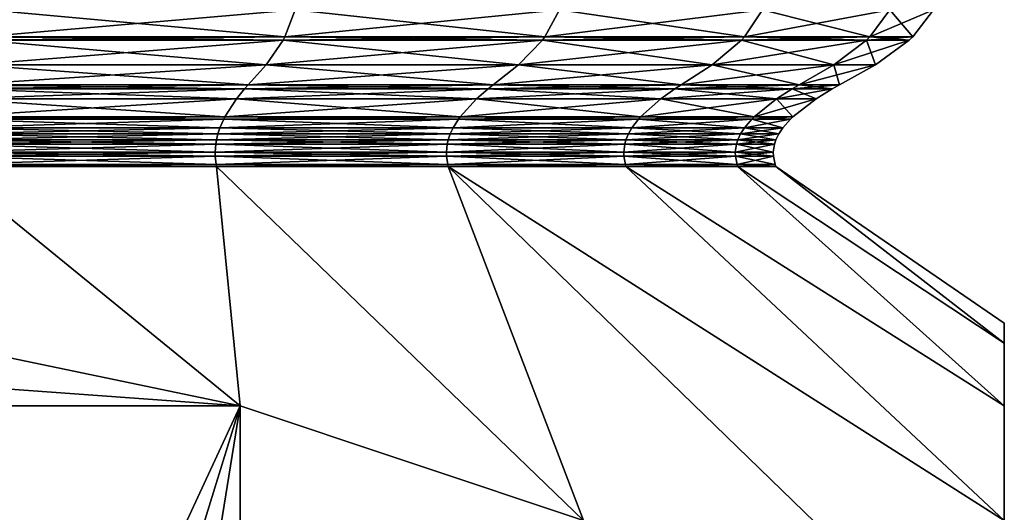
# Model space of a CAD drawing. Extents: x 0 to 5, y 0 to 34.5.
# Drawn here: x 3.2 to 5, y 6.8 to 7.7 of the extents above; entities that cross this region are included whole.
import ezdxf

# ---------------------------------------------------------------- set-up
doc = ezdxf.new("R2010")
doc.units = 0
doc.header["$MEASUREMENT"] = 0
doc.layers.add('DEFAULT', color=7, linetype='CONTINUOUS')

msp = doc.modelspace()

# ---------------------------------------------------------------- linework, layer by layer
at = {"layer": 'DEFAULT'}
for points in [[(3.103092, 7.677638, 4.750768), (3.665084, 7.677638, 4.517983), (3.68428, 7.727673, 4.551233)], [(3.103092, 7.677638, 4.750768), (3.68428, 7.727673, 4.551233), (3.113029, 7.727673, 4.787853)], [(3.103092, 7.677638, 0.249234), (3.113029, 7.727673, 0.212149), (3.665084, 7.677638, 0.482019)], [(3.113029, 7.727673, 0.212149), (3.68428, 7.727673, 0.448769), (3.665084, 7.677638, 0.482019)], [(4.147676, 7.677638, 4.147676), (4.174825, 7.727673, 4.174825), (3.665084, 7.677638, 4.517983)], [(4.147676, 7.677638, 0.852325), (3.665084, 7.677638, 0.482019), (3.68428, 7.727673, 0.448769)], [(4.174825, 7.727673, 4.174825), (3.68428, 7.727673, 4.551233), (3.665084, 7.677638, 4.517983)], [(4.147676, 7.677638, 0.852325), (3.68428, 7.727673, 0.448769), (4.174825, 7.727673, 0.825177)], [(4.147676, 7.677638, 4.147676), (4.517983, 7.677638, 3.665084), (4.551233, 7.727673, 3.68428)], [(4.147676, 7.677638, 4.147676), (4.551233, 7.727673, 3.68428), (4.174825, 7.727673, 4.174825)], [(4.147676, 7.677638, 0.852325), (4.174825, 7.727673, 0.825177), (4.517983, 7.677638, 1.334918)], [(4.174825, 7.727673, 0.825177), (4.551233, 7.727673, 1.315722), (4.517983, 7.677638, 1.334918)], [(4.750768, 7.677638, 3.103092), (4.787853, 7.727673, 3.113029), (4.517983, 7.677638, 3.665084)], [(4.750768, 7.677638, 1.89691), (4.517983, 7.677638, 1.334918), (4.551233, 7.727673, 1.315722)], [(4.787853, 7.727673, 3.113029), (4.551233, 7.727673, 3.68428), (4.517983, 7.677638, 3.665084)], [(4.750768, 7.677638, 1.89691), (4.551233, 7.727673, 1.315722), (4.787853, 7.727673, 1.886973)], [(4.750768, 7.677638, 3.103092), (4.830166, 7.677638, 2.500001), (4.868559, 7.727673, 2.500001)], [(4.750768, 7.677638, 3.103092), (4.868559, 7.727673, 2.500001), (4.787853, 7.727673, 3.113029)], [(4.750768, 7.677638, 1.89691), (4.787853, 7.727673, 1.886973), (4.830166, 7.677638, 2.500001)], [(4.787853, 7.727673, 1.886973), (4.868559, 7.727673, 2.500001), (4.830166, 7.677638, 2.500001)], [(3.103092, 7.677638, 4.750768), (3.101351, 7.671165, 4.744268), (3.665084, 7.677638, 4.517983)], [(3.101351, 7.671165, 0.255734), (3.103092, 7.677638, 0.249234), (3.661719, 7.671165, 0.487846)], [(3.661719, 7.671165, 4.512156), (3.665084, 7.677638, 4.517983), (3.101351, 7.671165, 4.744268)], [(3.103092, 7.677638, 0.249234), (3.665084, 7.677638, 0.482019), (3.661719, 7.671165, 0.487846)], [(4.142919, 7.671165, 4.142919), (4.147676, 7.677638, 4.147676), (3.661719, 7.671165, 4.512156)], [(4.147676, 7.677638, 4.147676), (3.665084, 7.677638, 4.517983), (3.661719, 7.671165, 4.512156)], [(3.661719, 7.671165, 0.487846), (3.665084, 7.677638, 0.482019), (4.142919, 7.671165, 0.857083)], [(4.147676, 7.677638, 0.852325), (4.142919, 7.671165, 0.857083), (3.665084, 7.677638, 0.482019)], [(4.147676, 7.677638, 4.147676), (4.142919, 7.671165, 4.142919), (4.517983, 7.677638, 3.665084)], [(4.142919, 7.671165, 0.857083), (4.147676, 7.677638, 0.852325), (4.512156, 7.671165, 1.338283)], [(4.512156, 7.671165, 3.661719), (4.517983, 7.677638, 3.665084), (4.142919, 7.671165, 4.142919)], [(4.147676, 7.677638, 0.852325), (4.517983, 7.677638, 1.334918), (4.512156, 7.671165, 1.338283)], [(4.744268, 7.671165, 3.101351), (4.750768, 7.677638, 3.103092), (4.512156, 7.671165, 3.661719)], [(4.750768, 7.677638, 3.103092), (4.517983, 7.677638, 3.665084), (4.512156, 7.671165, 3.661719)], [(4.512156, 7.671165, 1.338283), (4.517983, 7.677638, 1.334918), (4.744268, 7.671165, 1.898651)], [(4.750768, 7.677638, 1.89691), (4.744268, 7.671165, 1.898651), (4.517983, 7.677638, 1.334918)], [(4.750768, 7.677638, 3.103092), (4.744268, 7.671165, 3.101351), (4.830166, 7.677638, 2.500001)], [(4.744268, 7.671165, 1.898651), (4.750768, 7.677638, 1.89691), (4.823437, 7.671165, 2.500001)], [(4.823437, 7.671165, 2.500001), (4.830166, 7.677638, 2.500001), (4.744268, 7.671165, 3.101351)], [(4.750768, 7.677638, 1.89691), (4.830166, 7.677638, 2.500001), (4.823437, 7.671165, 2.500001)], [(3.101351, 7.671165, 4.744268), (3.085171, 7.62597, 4.683886), (3.661719, 7.671165, 4.512156)], [(3.085171, 7.62597, 0.316116), (3.101351, 7.671165, 0.255734), (3.630463, 7.62597, 0.541983)], [(3.630463, 7.62597, 4.458019), (3.661719, 7.671165, 4.512156), (3.085171, 7.62597, 4.683886)], [(3.101351, 7.671165, 0.255734), (3.661719, 7.671165, 0.487846), (3.630463, 7.62597, 0.541983)], [(4.098716, 7.62597, 4.098716), (4.142919, 7.671165, 4.142919), (3.630463, 7.62597, 4.458019)], [(3.630463, 7.62597, 0.541983), (3.661719, 7.671165, 0.487846), (4.098716, 7.62597, 0.901286)], [(4.142919, 7.671165, 4.142919), (3.661719, 7.671165, 4.512156), (3.630463, 7.62597, 4.458019)], [(4.142919, 7.671165, 0.857083), (4.098716, 7.62597, 0.901286), (3.661719, 7.671165, 0.487846)], [(4.142919, 7.671165, 4.142919), (4.098716, 7.62597, 4.098716), (4.512156, 7.671165, 3.661719)], [(4.098716, 7.62597, 0.901286), (4.142919, 7.671165, 0.857083), (4.458019, 7.62597, 1.369539)], [(4.458019, 7.62597, 3.630463), (4.512156, 7.671165, 3.661719), (4.098716, 7.62597, 4.098716)], [(4.142919, 7.671165, 0.857083), (4.512156, 7.671165, 1.338283), (4.458019, 7.62597, 1.369539)], [(4.683886, 7.62597, 3.085171), (4.744268, 7.671165, 3.101351), (4.458019, 7.62597, 3.630463)], [(4.458019, 7.62597, 1.369539), (4.512156, 7.671165, 1.338283), (4.683886, 7.62597, 1.914831)], [(4.744268, 7.671165, 3.101351), (4.512156, 7.671165, 3.661719), (4.458019, 7.62597, 3.630463)], [(4.744268, 7.671165, 1.898651), (4.683886, 7.62597, 1.914831), (4.512156, 7.671165, 1.338283)], [(4.744268, 7.671165, 3.101351), (4.683886, 7.62597, 3.085171), (4.823437, 7.671165, 2.500001)], [(4.683886, 7.62597, 1.914831), (4.744268, 7.671165, 1.898651), (4.760925, 7.62597, 2.500001)], [(4.760925, 7.62597, 2.500001), (4.823437, 7.671165, 2.500001), (4.683886, 7.62597, 3.085171)], [(4.744268, 7.671165, 1.898651), (4.823437, 7.671165, 2.500001), (4.760925, 7.62597, 2.500001)], [(3.085171, 7.62597, 4.683886), (3.067887, 7.588847, 4.61938), (3.630463, 7.62597, 4.458019)], [(3.067887, 7.588847, 0.380622), (3.085171, 7.62597, 0.316116), (3.597072, 7.588847, 0.599818)], [(3.597072, 7.588847, 4.400184), (3.630463, 7.62597, 4.458019), (3.067887, 7.588847, 4.61938)], [(3.085171, 7.62597, 0.316116), (3.630463, 7.62597, 0.541983), (3.597072, 7.588847, 0.599818)], [(4.051494, 7.588847, 4.051494), (4.098716, 7.62597, 4.098716), (3.597072, 7.588847, 4.400184)], [(3.597072, 7.588847, 0.599818), (3.630463, 7.62597, 0.541983), (4.051494, 7.588847, 0.948508)], [(4.098716, 7.62597, 4.098716), (3.630463, 7.62597, 4.458019), (3.597072, 7.588847, 4.400184)], [(4.098716, 7.62597, 0.901286), (4.051494, 7.588847, 0.948508), (3.630463, 7.62597, 0.541983)], [(4.098716, 7.62597, 4.098716), (4.051494, 7.588847, 4.051494), (4.458019, 7.62597, 3.630463)], [(4.051494, 7.588847, 0.948508), (4.098716, 7.62597, 0.901286), (4.400184, 7.588847, 1.40293)], [(4.400184, 7.588847, 3.597072), (4.458019, 7.62597, 3.630463), (4.051494, 7.588847, 4.051494)], [(4.098716, 7.62597, 0.901286), (4.458019, 7.62597, 1.369539), (4.400184, 7.588847, 1.40293)], [(4.61938, 7.588847, 3.067887), (4.683886, 7.62597, 3.085171), (4.400184, 7.588847, 3.597072)], [(4.400184, 7.588847, 1.40293), (4.458019, 7.62597, 1.369539), (4.61938, 7.588847, 1.932115)], [(4.683886, 7.62597, 3.085171), (4.458019, 7.62597, 3.630463), (4.400184, 7.588847, 3.597072)], [(4.683886, 7.62597, 1.914831), (4.61938, 7.588847, 1.932115), (4.458019, 7.62597, 1.369539)], [(4.683886, 7.62597, 3.085171), (4.61938, 7.588847, 3.067887), (4.760925, 7.62597, 2.500001)], [(4.61938, 7.588847, 1.932115), (4.683886, 7.62597, 1.914831), (4.694144, 7.588847, 2.500001)], [(4.694144, 7.588847, 2.500001), (4.760925, 7.62597, 2.500001), (4.61938, 7.588847, 3.067887)], [(4.683886, 7.62597, 1.914831), (4.760925, 7.62597, 2.500001), (4.694144, 7.588847, 2.500001)], [(3.064394, 7.581285, 4.606342), (3.590323, 7.581285, 4.388495), (3.597072, 7.588847, 4.400184)], [(3.064394, 7.581285, 4.606342), (3.597072, 7.588847, 4.400184), (3.067887, 7.588847, 4.61938)], [(3.064394, 7.581285, 0.39366), (3.067887, 7.588847, 0.380622), (3.590323, 7.581285, 0.611507)], [(3.067887, 7.588847, 0.380622), (3.597072, 7.588847, 0.599818), (3.590323, 7.581285, 0.611507)], [(4.04195, 7.581285, 4.04195), (4.051494, 7.588847, 4.051494), (3.590323, 7.581285, 4.388495)], [(4.04195, 7.581285, 0.958052), (3.590323, 7.581285, 0.611507), (3.597072, 7.588847, 0.599818)], [(4.051494, 7.588847, 4.051494), (3.597072, 7.588847, 4.400184), (3.590323, 7.581285, 4.388495)], [(4.04195, 7.581285, 0.958052), (3.597072, 7.588847, 0.599818), (4.051494, 7.588847, 0.948508)], [(4.04195, 7.581285, 4.04195), (4.388495, 7.581285, 3.590323), (4.400184, 7.588847, 3.597072)], [(4.04195, 7.581285, 4.04195), (4.400184, 7.588847, 3.597072), (4.051494, 7.588847, 4.051494)], [(4.04195, 7.581285, 0.958052), (4.051494, 7.588847, 0.948508), (4.388495, 7.581285, 1.409678)], [(4.051494, 7.588847, 0.948508), (4.400184, 7.588847, 1.40293), (4.388495, 7.581285, 1.409678)], [(4.606342, 7.581285, 3.064394), (4.61938, 7.588847, 3.067887), (4.388495, 7.581285, 3.590323)], [(4.606342, 7.581285, 1.935609), (4.388495, 7.581285, 1.409678), (4.400184, 7.588847, 1.40293)], [(4.61938, 7.588847, 3.067887), (4.400184, 7.588847, 3.597072), (4.388495, 7.581285, 3.590323)], [(4.606342, 7.581285, 1.935609), (4.400184, 7.588847, 1.40293), (4.61938, 7.588847, 1.932115)], [(4.606342, 7.581285, 3.064394), (4.680646, 7.581285, 2.500001), (4.694144, 7.588847, 2.500001)], [(4.606342, 7.581285, 3.064394), (4.694144, 7.588847, 2.500001), (4.61938, 7.588847, 3.067887)], [(4.606342, 7.581285, 1.935609), (4.61938, 7.588847, 1.932115), (4.680646, 7.581285, 2.500001)], [(4.61938, 7.588847, 1.932115), (4.694144, 7.588847, 2.500001), (4.680646, 7.581285, 2.500001)], [(3.064394, 7.581285, 4.606342), (3.056644, 7.562803, 4.577423), (3.590323, 7.581285, 4.388495)], [(3.056644, 7.562803, 0.422579), (3.064394, 7.581285, 0.39366), (3.575354, 7.562803, 0.637435)], [(3.575354, 7.562803, 4.362566), (3.590323, 7.581285, 4.388495), (3.056644, 7.562803, 4.577423)], [(3.064394, 7.581285, 0.39366), (3.590323, 7.581285, 0.611507), (3.575354, 7.562803, 0.637435)], [(4.020779, 7.562803, 4.020779), (4.04195, 7.581285, 4.04195), (3.575354, 7.562803, 4.362566)], [(4.04195, 7.581285, 4.04195), (3.590323, 7.581285, 4.388495), (3.575354, 7.562803, 4.362566)], [(3.575354, 7.562803, 0.637435), (3.590323, 7.581285, 0.611507), (4.020779, 7.562803, 0.979223)], [(4.04195, 7.581285, 0.958052), (4.020779, 7.562803, 0.979223), (3.590323, 7.581285, 0.611507)], [(4.04195, 7.581285, 4.04195), (4.020779, 7.562803, 4.020779), (4.388495, 7.581285, 3.590323)], [(4.020779, 7.562803, 0.979223), (4.04195, 7.581285, 0.958052), (4.362566, 7.562803, 1.424648)], [(4.362566, 7.562803, 3.575354), (4.388495, 7.581285, 3.590323), (4.020779, 7.562803, 4.020779)], [(4.04195, 7.581285, 0.958052), (4.388495, 7.581285, 1.409678), (4.362566, 7.562803, 1.424648)], [(4.577423, 7.562803, 3.056644), (4.606342, 7.581285, 3.064394), (4.362566, 7.562803, 3.575354)], [(4.606342, 7.581285, 3.064394), (4.388495, 7.581285, 3.590323), (4.362566, 7.562803, 3.575354)], [(4.362566, 7.562803, 1.424648), (4.388495, 7.581285, 1.409678), (4.577423, 7.562803, 1.943357)], [(4.606342, 7.581285, 1.935609), (4.577423, 7.562803, 1.943357), (4.388495, 7.581285, 1.409678)], [(4.606342, 7.581285, 3.064394), (4.577423, 7.562803, 3.056644), (4.680646, 7.581285, 2.500001)], [(4.577423, 7.562803, 1.943357), (4.606342, 7.581285, 1.935609), (4.650706, 7.562803, 2.500001)], [(4.650706, 7.562803, 2.500001), (4.680646, 7.581285, 2.500001), (4.577423, 7.562803, 3.056644)], [(4.606342, 7.581285, 1.935609), (4.680646, 7.581285, 2.500001), (4.650706, 7.562803, 2.500001)], [(3.056644, 7.562803, 4.577423), (3.045476, 7.529121, 4.535742), (3.575354, 7.562803, 4.362566)], [(3.045476, 7.529121, 0.46426), (3.056644, 7.562803, 0.422579), (3.553778, 7.529121, 0.674806)], [(3.553778, 7.529121, 4.325196), (3.575354, 7.562803, 4.362566), (3.045476, 7.529121, 4.535742)], [(3.056644, 7.562803, 0.422579), (3.575354, 7.562803, 0.637435), (3.553778, 7.529121, 0.674806)], [(3.990267, 7.529121, 3.990267), (4.020779, 7.562803, 4.020779), (3.553778, 7.529121, 4.325196)], [(3.553778, 7.529121, 0.674806), (3.575354, 7.562803, 0.637435), (3.990267, 7.529121, 1.009735)], [(4.020779, 7.562803, 4.020779), (3.575354, 7.562803, 4.362566), (3.553778, 7.529121, 4.325196)], [(4.020779, 7.562803, 0.979223), (3.990267, 7.529121, 1.009735), (3.575354, 7.562803, 0.637435)], [(4.020779, 7.562803, 4.020779), (3.990267, 7.529121, 3.990267), (4.362566, 7.562803, 3.575354)], [(3.990267, 7.529121, 1.009735), (4.020779, 7.562803, 0.979223), (4.325196, 7.529121, 1.446224)], [(4.325196, 7.529121, 3.553778), (4.362566, 7.562803, 3.575354), (3.990267, 7.529121, 3.990267)], [(4.020779, 7.562803, 0.979223), (4.362566, 7.562803, 1.424648), (4.325196, 7.529121, 1.446224)], [(4.535742, 7.529121, 3.045476), (4.577423, 7.562803, 3.056644), (4.325196, 7.529121, 3.553778)], [(4.325196, 7.529121, 1.446224), (4.362566, 7.562803, 1.424648), (4.535742, 7.529121, 1.954526)], [(4.577423, 7.562803, 3.056644), (4.362566, 7.562803, 3.575354), (4.325196, 7.529121, 3.553778)], [(4.577423, 7.562803, 1.943357), (4.535742, 7.529121, 1.954526), (4.362566, 7.562803, 1.424648)], [(4.577423, 7.562803, 3.056644), (4.535742, 7.529121, 3.045476), (4.650706, 7.562803, 2.500001)], [(4.535742, 7.529121, 1.954526), (4.577423, 7.562803, 1.943357), (4.607555, 7.529121, 2.500001)], [(4.607555, 7.529121, 2.500001), (4.650706, 7.562803, 2.500001), (4.535742, 7.529121, 3.045476)], [(4.577423, 7.562803, 1.943357), (4.650706, 7.562803, 2.500001), (4.607555, 7.529121, 2.500001)], [(3.044366, 7.524981, 4.531598), (3.551633, 7.524981, 4.321481), (3.553778, 7.529121, 4.325196)], [(3.044366, 7.524981, 4.531598), (3.553778, 7.529121, 4.325196), (3.045476, 7.529121, 4.535742)], [(3.044366, 7.524981, 0.468404), (3.045476, 7.529121, 0.46426), (3.551633, 7.524981, 0.678521)], [(3.045476, 7.529121, 0.46426), (3.553778, 7.529121, 0.674806), (3.551633, 7.524981, 0.678521)], [(3.987233, 7.524981, 3.987233), (3.990267, 7.529121, 3.990267), (3.551633, 7.524981, 4.321481)], [(3.987233, 7.524981, 1.012769), (3.551633, 7.524981, 0.678521), (3.553778, 7.529121, 0.674806)], [(3.990267, 7.529121, 3.990267), (3.553778, 7.529121, 4.325196), (3.551633, 7.524981, 4.321481)], [(3.987233, 7.524981, 1.012769), (3.553778, 7.529121, 0.674806), (3.990267, 7.529121, 1.009735)], [(3.987233, 7.524981, 3.987233), (4.321481, 7.524981, 3.551633), (4.325196, 7.529121, 3.553778)], [(3.987233, 7.524981, 3.987233), (4.325196, 7.529121, 3.553778), (3.990267, 7.529121, 3.990267)], [(3.987233, 7.524981, 1.012769), (3.990267, 7.529121, 1.009735), (4.321481, 7.524981, 1.448369)], [(3.990267, 7.529121, 1.009735), (4.325196, 7.529121, 1.446224), (4.321481, 7.524981, 1.448369)], [(4.531598, 7.524981, 3.044366), (4.535742, 7.529121, 3.045476), (4.321481, 7.524981, 3.551633)], [(4.531598, 7.524981, 1.955636), (4.321481, 7.524981, 1.448369), (4.325196, 7.529121, 1.446224)], [(4.535742, 7.529121, 3.045476), (4.325196, 7.529121, 3.553778), (4.321481, 7.524981, 3.551633)], [(4.531598, 7.524981, 1.955636), (4.325196, 7.529121, 1.446224), (4.535742, 7.529121, 1.954526)], [(4.531598, 7.524981, 3.044366), (4.603265, 7.524981, 2.500001), (4.607555, 7.529121, 2.500001)], [(4.531598, 7.524981, 3.044366), (4.607555, 7.529121, 2.500001), (4.535742, 7.529121, 3.045476)], [(4.531598, 7.524981, 1.955636), (4.535742, 7.529121, 1.954526), (4.603265, 7.524981, 2.500001)], [(4.535742, 7.529121, 1.954526), (4.607555, 7.529121, 2.500001), (4.603265, 7.524981, 2.500001)], [(3.044366, 7.524981, 4.531598), (3.040676, 7.508759, 4.517827), (3.551633, 7.524981, 4.321481)], [(3.040676, 7.508759, 0.482175), (3.044366, 7.524981, 0.468404), (3.544504, 7.508759, 0.690868)], [(3.544504, 7.508759, 4.309134), (3.551633, 7.524981, 4.321481), (3.040676, 7.508759, 4.517827)], [(3.044366, 7.524981, 0.468404), (3.551633, 7.524981, 0.678521), (3.544504, 7.508759, 0.690868)], [(3.977152, 7.508759, 3.977152), (3.987233, 7.524981, 3.987233), (3.544504, 7.508759, 4.309134)], [(3.987233, 7.524981, 3.987233), (3.551633, 7.524981, 4.321481), (3.544504, 7.508759, 4.309134)], [(3.544504, 7.508759, 0.690868), (3.551633, 7.524981, 0.678521), (3.977152, 7.508759, 1.02285)], [(3.987233, 7.524981, 1.012769), (3.977152, 7.508759, 1.02285), (3.551633, 7.524981, 0.678521)], [(3.987233, 7.524981, 3.987233), (3.977152, 7.508759, 3.977152), (4.321481, 7.524981, 3.551633)], [(3.977152, 7.508759, 1.02285), (3.987233, 7.524981, 1.012769), (4.309134, 7.508759, 1.455498)], [(4.309134, 7.508759, 3.544504), (4.321481, 7.524981, 3.551633), (3.977152, 7.508759, 3.977152)], [(3.987233, 7.524981, 1.012769), (4.321481, 7.524981, 1.448369), (4.309134, 7.508759, 1.455498)], [(4.517827, 7.508759, 3.040676), (4.531598, 7.524981, 3.044366), (4.309134, 7.508759, 3.544504)], [(4.531598, 7.524981, 3.044366), (4.321481, 7.524981, 3.551633), (4.309134, 7.508759, 3.544504)], [(4.309134, 7.508759, 1.455498), (4.321481, 7.524981, 1.448369), (4.517827, 7.508759, 1.959326)], [(4.531598, 7.524981, 1.955636), (4.517827, 7.508759, 1.959326), (4.321481, 7.524981, 1.448369)], [(4.531598, 7.524981, 3.044366), (4.517827, 7.508759, 3.040676), (4.603265, 7.524981, 2.500001)], [(4.517827, 7.508759, 1.959326), (4.531598, 7.524981, 1.955636), (4.589008, 7.508759, 2.500001)], [(4.589008, 7.508759, 2.500001), (4.603265, 7.524981, 2.500001), (4.517827, 7.508759, 3.040676)], [(4.531598, 7.524981, 1.955636), (4.603265, 7.524981, 2.500001), (4.589008, 7.508759, 2.500001)], [(3.038765, 7.49778, 4.510696), (3.037319, 7.486457, 4.505299), (3.540813, 7.49778, 4.302741)], [(3.037319, 7.486457, 0.494703), (3.038765, 7.49778, 0.489306), (3.53802, 7.486457, 0.7021)], [(3.53802, 7.486457, 4.297902), (3.540813, 7.49778, 4.302741), (3.037319, 7.486457, 4.505299)], [(3.038765, 7.49778, 4.510696), (3.540813, 7.49778, 4.302741), (3.544504, 7.508759, 4.309134)], [(3.038765, 7.49778, 4.510696), (3.544504, 7.508759, 4.309134), (3.040676, 7.508759, 4.517827)], [(3.038765, 7.49778, 0.489306), (3.040676, 7.508759, 0.482175), (3.540813, 7.49778, 0.697261)], [(3.038765, 7.49778, 0.489306), (3.540813, 7.49778, 0.697261), (3.53802, 7.486457, 0.7021)], [(3.040676, 7.508759, 0.482175), (3.544504, 7.508759, 0.690868), (3.540813, 7.49778, 0.697261)], [(3.967981, 7.486457, 3.967981), (3.971932, 7.49778, 3.971932), (3.53802, 7.486457, 4.297902)], [(3.971932, 7.49778, 3.971932), (3.540813, 7.49778, 4.302741), (3.53802, 7.486457, 4.297902)], [(3.53802, 7.486457, 0.7021), (3.540813, 7.49778, 0.697261), (3.967981, 7.486457, 1.032021)], [(3.971932, 7.49778, 3.971932), (3.977152, 7.508759, 3.977152), (3.540813, 7.49778, 4.302741)], [(3.971932, 7.49778, 1.02807), (3.540813, 7.49778, 0.697261), (3.544504, 7.508759, 0.690868)], [(3.977152, 7.508759, 3.977152), (3.544504, 7.508759, 4.309134), (3.540813, 7.49778, 4.302741)], [(3.971932, 7.49778, 1.02807), (3.967981, 7.486457, 1.032021), (3.540813, 7.49778, 0.697261)], [(3.971932, 7.49778, 1.02807), (3.544504, 7.508759, 0.690868), (3.977152, 7.508759, 1.02285)], [(3.971932, 7.49778, 3.971932), (3.967981, 7.486457, 3.967981), (4.302741, 7.49778, 3.540813)], [(3.967981, 7.486457, 1.032021), (3.971932, 7.49778, 1.02807), (4.297902, 7.486457, 1.461982)], [(4.297902, 7.486457, 3.53802), (4.302741, 7.49778, 3.540813), (3.967981, 7.486457, 3.967981)], [(3.971932, 7.49778, 3.971932), (4.302741, 7.49778, 3.540813), (4.309134, 7.508759, 3.544504)], [(3.971932, 7.49778, 3.971932), (4.309134, 7.508759, 3.544504), (3.977152, 7.508759, 3.977152)], [(3.971932, 7.49778, 1.02807), (3.977152, 7.508759, 1.02285), (4.302741, 7.49778, 1.459189)], [(3.971932, 7.49778, 1.02807), (4.302741, 7.49778, 1.459189), (4.297902, 7.486457, 1.461982)], [(3.977152, 7.508759, 1.02285), (4.309134, 7.508759, 1.455498), (4.302741, 7.49778, 1.459189)], [(4.505299, 7.486457, 3.037319), (4.510696, 7.49778, 3.038765), (4.297902, 7.486457, 3.53802)], [(4.510696, 7.49778, 3.038765), (4.302741, 7.49778, 3.540813), (4.297902, 7.486457, 3.53802)], [(4.297902, 7.486457, 1.461982), (4.302741, 7.49778, 1.459189), (4.505299, 7.486457, 1.962683)], [(4.510696, 7.49778, 3.038765), (4.517827, 7.508759, 3.040676), (4.302741, 7.49778, 3.540813)], [(4.510696, 7.49778, 1.961237), (4.302741, 7.49778, 1.459189), (4.309134, 7.508759, 1.455498)], [(4.517827, 7.508759, 3.040676), (4.309134, 7.508759, 3.544504), (4.302741, 7.49778, 3.540813)], [(4.510696, 7.49778, 1.961237), (4.505299, 7.486457, 1.962683), (4.302741, 7.49778, 1.459189)], [(4.510696, 7.49778, 1.961237), (4.309134, 7.508759, 1.455498), (4.517827, 7.508759, 1.959326)], [(4.510696, 7.49778, 3.038765), (4.505299, 7.486457, 3.037319), (4.581625, 7.49778, 2.500001)], [(4.505299, 7.486457, 1.962683), (4.510696, 7.49778, 1.961237), (4.576038, 7.486457, 2.500001)], [(4.576038, 7.486457, 2.500001), (4.581625, 7.49778, 2.500001), (4.505299, 7.486457, 3.037319)], [(4.510696, 7.49778, 3.038765), (4.581625, 7.49778, 2.500001), (4.589008, 7.508759, 2.500001)], [(4.510696, 7.49778, 3.038765), (4.589008, 7.508759, 2.500001), (4.517827, 7.508759, 3.040676)], [(4.510696, 7.49778, 1.961237), (4.517827, 7.508759, 1.959326), (4.581625, 7.49778, 2.500001)], [(4.510696, 7.49778, 1.961237), (4.581625, 7.49778, 2.500001), (4.576038, 7.486457, 2.500001)], [(4.517827, 7.508759, 1.959326), (4.589008, 7.508759, 2.500001), (4.581625, 7.49778, 2.500001)], [(3.036119, 7.463529, 4.500822), (3.535702, 7.463529, 4.293888), (3.536708, 7.478806, 4.29563)], [(3.036119, 7.463529, 4.500822), (3.536708, 7.478806, 4.29563), (3.03664, 7.478806, 4.502765)], [(3.036119, 7.463529, 0.49918), (3.03664, 7.478806, 0.497237), (3.535702, 7.463529, 0.706114)], [(3.03664, 7.478806, 0.497237), (3.037319, 7.486457, 0.494703), (3.536708, 7.478806, 0.704372)], [(3.037319, 7.486457, 4.505299), (3.03664, 7.478806, 4.502765), (3.53802, 7.486457, 4.297902)], [(3.536708, 7.478806, 4.29563), (3.53802, 7.486457, 4.297902), (3.03664, 7.478806, 4.502765)], [(3.03664, 7.478806, 0.497237), (3.536708, 7.478806, 0.704372), (3.535702, 7.463529, 0.706114)], [(3.037319, 7.486457, 0.494703), (3.53802, 7.486457, 0.7021), (3.536708, 7.478806, 0.704372)], [(3.964704, 7.463529, 3.964704), (3.966126, 7.478806, 3.966126), (3.535702, 7.463529, 4.293888)], [(3.964704, 7.463529, 1.035298), (3.535702, 7.463529, 0.706114), (3.536708, 7.478806, 0.704372)], [(3.966126, 7.478806, 3.966126), (3.536708, 7.478806, 4.29563), (3.535702, 7.463529, 4.293888)], [(3.966126, 7.478806, 3.966126), (3.967981, 7.486457, 3.967981), (3.536708, 7.478806, 4.29563)], [(3.967981, 7.486457, 3.967981), (3.53802, 7.486457, 4.297902), (3.536708, 7.478806, 4.29563)], [(3.536708, 7.478806, 0.704372), (3.53802, 7.486457, 0.7021), (3.966126, 7.478806, 1.033876)], [(3.964704, 7.463529, 1.035298), (3.536708, 7.478806, 0.704372), (3.966126, 7.478806, 1.033876)], [(3.967981, 7.486457, 1.032021), (3.966126, 7.478806, 1.033876), (3.53802, 7.486457, 0.7021)], [(3.964704, 7.463529, 3.964704), (4.293888, 7.463529, 3.535702), (4.29563, 7.478806, 3.536708)], [(3.964704, 7.463529, 3.964704), (4.29563, 7.478806, 3.536708), (3.966126, 7.478806, 3.966126)], [(3.964704, 7.463529, 1.035298), (3.966126, 7.478806, 1.033876), (4.293888, 7.463529, 1.4643)], [(3.966126, 7.478806, 1.033876), (3.967981, 7.486457, 1.032021), (4.29563, 7.478806, 1.463294)], [(3.967981, 7.486457, 3.967981), (3.966126, 7.478806, 3.966126), (4.297902, 7.486457, 3.53802)], [(4.29563, 7.478806, 3.536708), (4.297902, 7.486457, 3.53802), (3.966126, 7.478806, 3.966126)], [(3.966126, 7.478806, 1.033876), (4.29563, 7.478806, 1.463294), (4.293888, 7.463529, 1.4643)], [(3.967981, 7.486457, 1.032021), (4.297902, 7.486457, 1.461982), (4.29563, 7.478806, 1.463294)], [(4.500822, 7.463529, 3.036119), (4.502765, 7.478806, 3.03664), (4.293888, 7.463529, 3.535702)], [(4.500822, 7.463529, 1.963883), (4.293888, 7.463529, 1.4643), (4.29563, 7.478806, 1.463294)], [(4.502765, 7.478806, 3.03664), (4.29563, 7.478806, 3.536708), (4.293888, 7.463529, 3.535702)], [(4.502765, 7.478806, 3.03664), (4.505299, 7.486457, 3.037319), (4.29563, 7.478806, 3.536708)], [(4.505299, 7.486457, 3.037319), (4.297902, 7.486457, 3.53802), (4.29563, 7.478806, 3.536708)], [(4.29563, 7.478806, 1.463294), (4.297902, 7.486457, 1.461982), (4.502765, 7.478806, 1.963362)], [(4.500822, 7.463529, 1.963883), (4.29563, 7.478806, 1.463294), (4.502765, 7.478806, 1.963362)], [(4.505299, 7.486457, 1.962683), (4.502765, 7.478806, 1.963362), (4.297902, 7.486457, 1.461982)], [(4.500822, 7.463529, 3.036119), (4.571404, 7.463529, 2.500001), (4.573415, 7.478806, 2.500001)], [(4.500822, 7.463529, 3.036119), (4.573415, 7.478806, 2.500001), (4.502765, 7.478806, 3.03664)], [(4.500822, 7.463529, 1.963883), (4.502765, 7.478806, 1.963362), (4.571404, 7.463529, 2.500001)], [(4.502765, 7.478806, 1.963362), (4.505299, 7.486457, 1.962683), (4.573415, 7.478806, 2.500001)], [(4.505299, 7.486457, 3.037319), (4.502765, 7.478806, 3.03664), (4.576038, 7.486457, 2.500001)], [(4.573415, 7.478806, 2.500001), (4.576038, 7.486457, 2.500001), (4.502765, 7.478806, 3.03664)], [(4.502765, 7.478806, 1.963362), (4.573415, 7.478806, 2.500001), (4.571404, 7.463529, 2.500001)], [(4.505299, 7.486457, 1.962683), (4.576038, 7.486457, 2.500001), (4.573415, 7.478806, 2.500001)], [(3.036119, 7.463529, 4.500822), (3.036232, 7.456364, 4.501244), (3.535702, 7.463529, 4.293888)], [(3.036232, 7.456364, 0.498758), (3.036119, 7.463529, 0.49918), (3.53592, 7.456364, 0.705736)], [(3.036119, 7.463529, 0.49918), (3.535702, 7.463529, 0.706114), (3.53592, 7.456364, 0.705736)], [(3.036232, 7.456364, 4.501244), (3.53592, 7.456364, 4.294266), (3.535702, 7.463529, 4.293888)], [(3.037047, 7.440648, 4.504285), (3.53592, 7.456364, 4.294266), (3.036232, 7.456364, 4.501244)], [(3.037047, 7.440648, 0.495717), (3.036232, 7.456364, 0.498758), (3.537495, 7.440648, 0.703009)], [(3.036232, 7.456364, 0.498758), (3.53592, 7.456364, 0.705736), (3.537495, 7.440648, 0.703009)], [(3.037047, 7.440648, 4.504285), (3.537495, 7.440648, 4.296993), (3.53592, 7.456364, 4.294266)], [(3.964704, 7.463529, 3.964704), (3.535702, 7.463529, 4.293888), (3.53592, 7.456364, 4.294266)], [(3.964704, 7.463529, 1.035298), (3.965012, 7.456364, 1.03499), (3.535702, 7.463529, 0.706114)], [(3.965012, 7.456364, 1.03499), (3.53592, 7.456364, 0.705736), (3.535702, 7.463529, 0.706114)], [(3.965012, 7.456364, 3.965012), (3.964704, 7.463529, 3.964704), (3.53592, 7.456364, 4.294266)], [(3.967238, 7.440648, 1.032763), (3.537495, 7.440648, 0.703009), (3.53592, 7.456364, 0.705736)], [(3.967238, 7.440648, 1.032763), (3.53592, 7.456364, 0.705736), (3.965012, 7.456364, 1.03499)], [(3.965012, 7.456364, 3.965012), (3.53592, 7.456364, 4.294266), (3.537495, 7.440648, 4.296993)], [(3.967238, 7.440648, 3.967238), (3.965012, 7.456364, 3.965012), (3.537495, 7.440648, 4.296993)], [(3.964704, 7.463529, 3.964704), (3.965012, 7.456364, 3.965012), (4.293888, 7.463529, 3.535702)], [(3.965012, 7.456364, 1.03499), (3.964704, 7.463529, 1.035298), (4.294266, 7.456364, 1.464082)], [(3.964704, 7.463529, 1.035298), (4.293888, 7.463529, 1.4643), (4.294266, 7.456364, 1.464082)], [(3.965012, 7.456364, 3.965012), (4.294266, 7.456364, 3.53592), (4.293888, 7.463529, 3.535702)], [(3.967238, 7.440648, 3.967238), (4.294266, 7.456364, 3.53592), (3.965012, 7.456364, 3.965012)], [(3.967238, 7.440648, 1.032763), (3.965012, 7.456364, 1.03499), (4.296993, 7.440648, 1.462507)], [(3.965012, 7.456364, 1.03499), (4.294266, 7.456364, 1.464082), (4.296993, 7.440648, 1.462507)], [(3.967238, 7.440648, 3.967238), (4.296993, 7.440648, 3.537495), (4.294266, 7.456364, 3.53592)], [(4.500822, 7.463529, 3.036119), (4.293888, 7.463529, 3.535702), (4.294266, 7.456364, 3.53592)], [(4.500822, 7.463529, 1.963883), (4.501244, 7.456364, 1.96377), (4.293888, 7.463529, 1.4643)], [(4.501244, 7.456364, 1.96377), (4.294266, 7.456364, 1.464082), (4.293888, 7.463529, 1.4643)], [(4.501244, 7.456364, 3.036232), (4.500822, 7.463529, 3.036119), (4.294266, 7.456364, 3.53592)], [(4.504285, 7.440648, 1.962955), (4.296993, 7.440648, 1.462507), (4.294266, 7.456364, 1.464082)], [(4.504285, 7.440648, 1.962955), (4.294266, 7.456364, 1.464082), (4.501244, 7.456364, 1.96377)], [(4.501244, 7.456364, 3.036232), (4.294266, 7.456364, 3.53592), (4.296993, 7.440648, 3.537495)], [(4.504285, 7.440648, 3.037047), (4.501244, 7.456364, 3.036232), (4.296993, 7.440648, 3.537495)], [(4.500822, 7.463529, 3.036119), (4.501244, 7.456364, 3.036232), (4.571404, 7.463529, 2.500001)], [(4.501244, 7.456364, 1.96377), (4.500822, 7.463529, 1.963883), (4.57184, 7.456364, 2.500001)], [(4.500822, 7.463529, 1.963883), (4.571404, 7.463529, 2.500001), (4.57184, 7.456364, 2.500001)], [(4.57184, 7.456364, 2.500001), (4.571404, 7.463529, 2.500001), (4.501244, 7.456364, 3.036232)], [(4.504285, 7.440648, 3.037047), (4.57184, 7.456364, 2.500001), (4.501244, 7.456364, 3.036232)], [(4.504285, 7.440648, 1.962955), (4.501244, 7.456364, 1.96377), (4.574988, 7.440648, 2.500001)], [(4.501244, 7.456364, 1.96377), (4.57184, 7.456364, 2.500001), (4.574988, 7.440648, 2.500001)], [(4.504285, 7.440648, 3.037047), (4.574988, 7.440648, 2.500001), (4.57184, 7.456364, 2.500001)], [(3.02338, 7.109799, 0.000001), (3.037277, 7.437501, 0.49486), (3.581943, 6.993414, 0.000001)], [(3.581943, 6.993414, 5.000001), (3.037277, 7.437501, 4.505142), (3.02338, 7.109799, 5.000001)], [(3.037047, 7.440648, 4.504285), (3.037277, 7.437501, 4.505142), (3.537495, 7.440648, 4.296993)], [(3.037277, 7.437501, 0.49486), (3.037047, 7.440648, 0.495717), (3.537938, 7.437501, 0.702241)], [(3.037047, 7.440648, 0.495717), (3.537495, 7.440648, 0.703009), (3.537938, 7.437501, 0.702241)], [(3.537938, 7.437501, 4.297761), (3.537495, 7.440648, 4.296993), (3.037277, 7.437501, 4.505142)], [(3.537938, 7.437501, 0.702241), (3.581943, 6.993414, 0.000001), (3.037277, 7.437501, 0.49486)], [(3.537938, 7.437501, 4.297761), (3.037277, 7.437501, 4.505142), (3.581943, 6.993414, 5.000001)], [(3.967238, 7.440648, 3.967238), (3.537495, 7.440648, 4.296993), (3.537938, 7.437501, 4.297761)], [(3.967238, 7.440648, 1.032763), (3.967866, 7.437501, 1.032136), (3.537495, 7.440648, 0.703009)], [(3.537938, 7.437501, 0.702241), (3.537495, 7.440648, 0.703009), (3.967866, 7.437501, 1.032136)], [(3.967866, 7.437501, 3.967866), (3.967238, 7.440648, 3.967238), (3.537938, 7.437501, 4.297761)], [(4.219223, 6.78102, 5.000001), (3.537938, 7.437501, 4.297761), (3.581943, 6.993414, 5.000001)], [(3.537938, 7.437501, 4.297761), (4.219223, 6.78102, 5.000001), (3.967866, 7.437501, 3.967866)], [(3.581943, 6.993414, 0.000001), (3.537938, 7.437501, 0.702241), (4.219223, 6.78102, 0.000001)], [(3.537938, 7.437501, 0.702241), (3.967866, 7.437501, 1.032136), (4.219223, 6.78102, 0.000001)], [(3.967238, 7.440648, 3.967238), (3.967866, 7.437501, 3.967866), (4.296993, 7.440648, 3.537495)], [(3.967866, 7.437501, 1.032136), (3.967238, 7.440648, 1.032763), (4.297761, 7.437501, 1.462064)], [(3.967238, 7.440648, 1.032763), (4.296993, 7.440648, 1.462507), (4.297761, 7.437501, 1.462064)], [(4.297761, 7.437501, 3.537938), (4.296993, 7.440648, 3.537495), (3.967866, 7.437501, 3.967866)], [(4.219223, 6.78102, 5.000001), (5.000001, 6.437481, 5.000001), (3.967866, 7.437501, 3.967866)], [(4.297761, 7.437501, 1.462064), (5.000001, 6.78102, 0.780778), (3.967866, 7.437501, 1.032136)], [(5.000001, 6.78102, 0.780778), (5.000001, 6.437481, 0.000001), (3.967866, 7.437501, 1.032136)], [(4.297761, 7.437501, 3.537938), (3.967866, 7.437501, 3.967866), (5.000001, 6.78102, 4.219223)], [(3.967866, 7.437501, 1.032136), (5.000001, 6.437481, 0.000001), (4.219223, 6.78102, 0.000001)], [(3.967866, 7.437501, 3.967866), (5.000001, 6.437481, 5.000001), (5.000001, 6.78102, 4.219223)], [(4.504285, 7.440648, 3.037047), (4.296993, 7.440648, 3.537495), (4.297761, 7.437501, 3.537938)], [(4.504285, 7.440648, 1.962955), (4.505142, 7.437501, 1.962725), (4.296993, 7.440648, 1.462507)], [(4.297761, 7.437501, 1.462064), (4.296993, 7.440648, 1.462507), (4.505142, 7.437501, 1.962725)], [(4.505142, 7.437501, 3.037277), (4.504285, 7.440648, 3.037047), (4.297761, 7.437501, 3.537938)], [(5.000001, 6.993414, 3.581943), (4.297761, 7.437501, 3.537938), (5.000001, 6.78102, 4.219223)], [(4.297761, 7.437501, 3.537938), (5.000001, 6.993414, 3.581943), (4.505142, 7.437501, 3.037277)], [(5.000001, 6.78102, 0.780778), (4.297761, 7.437501, 1.462064), (5.000001, 6.993414, 1.418059)], [(4.297761, 7.437501, 1.462064), (4.505142, 7.437501, 1.962725), (5.000001, 6.993414, 1.418059)], [(4.504285, 7.440648, 3.037047), (4.505142, 7.437501, 3.037277), (4.574988, 7.440648, 2.500001)], [(4.505142, 7.437501, 1.962725), (4.504285, 7.440648, 1.962955), (4.575876, 7.437501, 2.500001)], [(4.504285, 7.440648, 1.962955), (4.574988, 7.440648, 2.500001), (4.575876, 7.437501, 2.500001)], [(4.575876, 7.437501, 2.500001), (4.574988, 7.440648, 2.500001), (4.505142, 7.437501, 3.037277)], [(4.575876, 7.437501, 2.500001), (5.000001, 7.109799, 1.976622), (4.505142, 7.437501, 1.962725)], [(5.000001, 6.993414, 1.418059), (4.505142, 7.437501, 1.962725), (5.000001, 7.109799, 1.976622)], [(4.575876, 7.437501, 2.500001), (4.505142, 7.437501, 3.037277), (5.000001, 7.109799, 3.02338)], [(5.000001, 7.109799, 3.02338), (4.505142, 7.437501, 3.037277), (5.000001, 6.993414, 3.581943)], [(5.000001, 7.146931, 2.500001), (4.575876, 7.437501, 2.500001), (5.000001, 7.109799, 3.02338)], [(5.000001, 7.146931, 2.500001), (5.000001, 7.109799, 1.976622), (4.575876, 7.437501, 2.500001)], [(5.000001, 7.146931, 2.500001), (5.000001, 3.497951, 2.500001), (5.000001, 7.109799, 1.976622)], [(5.000001, 7.146931, 2.500001), (5.000001, 7.109799, 3.02338), (5.000001, 3.497951, 2.500001)], [(3.02338, 7.109799, 0.000001), (3.581943, 6.993414, 0.000001), (1.418059, 6.993414, 0.000001)], [(1.976622, 7.109799, 5.000001), (1.418059, 6.993414, 5.000001), (3.581943, 6.993414, 5.000001)], [(3.02338, 7.109799, 5.000001), (1.976622, 7.109799, 5.000001), (3.581943, 6.993414, 5.000001)], [(5.000001, 3.497951, 2.500001), (5.000001, 7.109799, 3.02338), (5.000001, 3.53477, 3.02338)], [(5.000001, 6.993414, 3.581943), (5.000001, 3.53477, 3.02338), (5.000001, 7.109799, 3.02338)], [(5.000001, 3.497951, 2.500001), (5.000001, 3.53477, 1.976622), (5.000001, 7.109799, 1.976622)], [(5.000001, 7.109799, 1.976622), (5.000001, 3.53477, 1.976622), (5.000001, 6.993414, 1.418059)], [(1.418059, 6.993414, 0.000001), (3.581943, 6.993414, 0.000001), (1.976622, 3.53477, 0.000001)], [(1.418059, 6.993414, 5.000001), (3.02338, 3.53477, 5.000001), (3.581943, 6.993414, 5.000001)], [(2.500001, 3.497951, 0.000001), (1.976622, 3.53477, 0.000001), (3.581943, 6.993414, 0.000001)], [(3.02338, 3.53477, 0.000001), (2.500001, 3.497951, 0.000001), (3.581943, 6.993414, 0.000001)], [(3.581943, 3.650177, 0.000001), (3.02338, 3.53477, 0.000001), (3.581943, 6.993414, 0.000001)], [(3.581943, 3.650177, 5.000001), (3.581943, 6.993414, 5.000001), (3.02338, 3.53477, 5.000001)], [(4.219223, 6.78102, 0.000001), (3.581943, 3.650177, 0.000001), (3.581943, 6.993414, 0.000001)], [(3.581943, 6.993414, 5.000001), (3.581943, 3.650177, 5.000001), (4.219223, 6.78102, 5.000001)], [(5.000001, 6.993414, 1.418059), (5.000001, 3.650177, 1.418059), (5.000001, 6.78102, 0.780778)], [(5.000001, 3.650177, 1.418059), (5.000001, 6.993414, 1.418059), (5.000001, 3.53477, 1.976622)], [(5.000001, 6.78102, 4.219223), (5.000001, 3.650177, 3.581943), (5.000001, 6.993414, 3.581943)], [(5.000001, 3.650177, 3.581943), (5.000001, 3.53477, 3.02338), (5.000001, 6.993414, 3.581943)]]:
    msp.add_3dface(points, dxfattribs=at)

doc.saveas('drawing.dxf')
